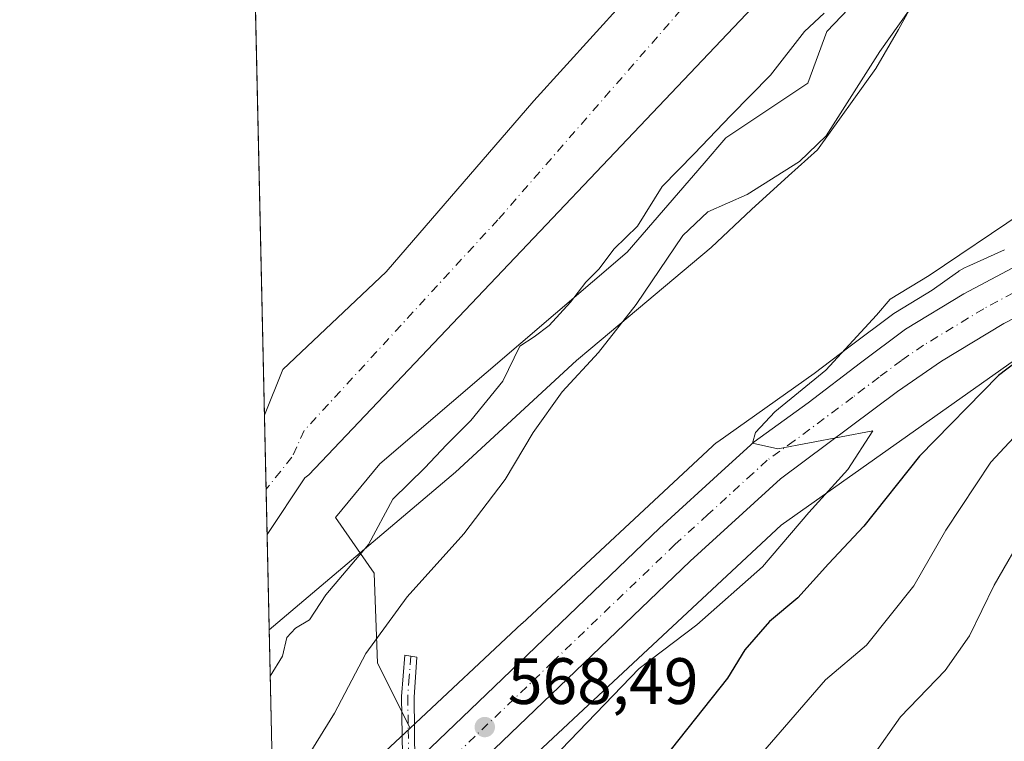
# Model space of a CAD drawing. Units: metres. Extents: x 651794 to 655257, y 4730100 to 4732489.
# Drawn here: x 651794 to 651945, y 4730660 to 4730770 of the extents above; entities that cross this region are included whole.
import ezdxf

# ---------------------------------------------------------------- set-up
doc = ezdxf.new("R2010")
doc.units = ezdxf.units.M
doc.header["$MEASUREMENT"] = 0
doc.linetypes.add('DGN Style 4', pattern=[2.6384748266838614, 1.318413404963828, -0.6592067024819142, 0.001648016756204785, -0.6592067024819142])
for name, color, linetype, lineweight in [('Arbolado forestal CxS', 92, 'Continuous', 0), ('Camino Cxs', 7, 'Continuous', 0), ('Camino eje', 30, 'DGN Style 4', 13), ('Carretera de calzada única Cxs', 7, 'Continuous', 13), ('Carretera de calzada única eje', 7, 'DGN Style 4', 0), ('Comarca CxS', 21, 'Continuous', 0), ('Comunidad Autónoma CxS', 142, 'Continuous', 0), ('Corriente natural Cxs', 4, 'Continuous', 13), ('Corriente natural eje', 4, 'DGN Style 4', 0), ('Cultivos herbáceos CxS', 92, 'Continuous', 0), ('Cultivos leñosos CxS', 92, 'Continuous', 0), ('Curva de nivel maestra', 30, 'Continuous', 30), ('Curva de nivel normal', 30, 'Continuous', 0), ('Entidad de ámbito territorial CxS', 92, 'Continuous', 0), ('Espacio natural protegido', 121, 'Continuous', 13), ('Espacio natural protegido CxS', 121, 'Continuous', 0), ('Matorral CxS', 135, 'Continuous', 0), ('Municipio CxS', 4, 'Continuous', 0), ('Núcleo urbano CxS', 7, 'Continuous', 0), ('Provincia CxS', 1, 'Continuous', 0), ('Punto de cota en terreno', 7, 'Continuous', 0), ('Rótulo de punto de cota en terreno', 7, 'Continuous', 0), ('Suelo desnudo CxS', 253, 'Continuous', 0)]:
    doc.layers.add(name, color=color, linetype=linetype, lineweight=lineweight)
doc.styles.add('Style-Arial', font='txt')

# ---------------------------------------------------------------- blocks, each defined once
blk = doc.blocks.new('*U19')
at = {"layer": 'Núcleo urbano CxS', "color": 7, "linetype": 'Continuous', "lineweight": 0}
for points in [[(651946.3322999999, 4730717.7413, 572.7752999999939), (651910.6659000004, 4730692.5277, 569.3055000000022), (651881.9539000001, 4730665.8103, 568.7119999999995), (651860.9981000006, 4730646.2235, 567.9464000000007)], [(651837.9401000004, 4730646.572699999, 565.2707999999984), (651853.9215000002, 4730661.5097, 566.9523999999947), (651871.0349000003, 4730677.505100001, 567.735799999995), (651871.0478999997, 4730677.517100001, 567.7367999999988), (651900.1595000002, 4730704.6063, 568.4976000000024), (651900.3344999999, 4730704.764699999, 568.4864999999991), (651900.7392999995, 4730705.096700001, 568.4686999999976), (651900.9912999999, 4730705.282299999, 568.4625999999989), (651915.7273000004, 4730715.6997, 568.4796999999963), (651921.0119000003, 4730719.743899999, 568.9673000000039), (651927.9068999998, 4730724.8851, 569.3524000000034), (651928.1454999996, 4730725.0459, 569.3371999999945), (651933.7571, 4730728.445499999, 569.5546000000032), (651937.6557, 4730731.201500001, 569.4274000000005), (651937.7308999998, 4730731.254699999, 569.4299000000028), (651937.9045000002, 4730731.374100001, 569.4377999999997), (651938.3491000002, 4730731.6505, 569.4744000000064), (651938.8108999999, 4730731.897299999, 569.5338000000047), (651939.0746999999, 4730732.021500001, 569.5763000000006), (651944.8399, 4730734.6075, 570.4382999999943)]]:
    blk.add_polyline3d(points, dxfattribs=at)
blk = doc.blocks.new('*U20')
at = {"layer": 'Suelo desnudo CxS', "color": 253, "linetype": 'Continuous', "lineweight": 0}
blk.add_polyline3d([(652047.2301000003, 4730893.470100001, 557.2249000000012), (652009.4101, 4730858.210100001, 558.0748000000021), (651972.9200999998, 4730831.8301, 556.479600000006), (651919.6402000004, 4730785.7501, 555.9217000000062), (651838.4301000005, 4730700.220100001, 555.495299999995), (651837.8201000001, 4730699.7501, 555.4804000000004), (651832.0515999999, 4730691.132400001, 555.4683999999979), (651831.6516000006, 4730709.343599999, 556.0430000000051), (651834.4700999996, 4730716.300100001, 556.6370000000024), (651850.2500999998, 4730731.2401, 556.452900000004), (651872.8300999999, 4730757.390100001, 557.3127999999997), (651891.0100999996, 4730777.4001, 557.6882999999943), (651912.6501000002, 4730800.520099999, 557.4587000000029), (651931.9101, 4730817.540100001, 557.665599999993), (651962.0201000003, 4730844.350099999, 558.2351999999955), (651967.4501, 4730849.5001, 558.3095999999932), (651986.6901000004, 4730867.030099999, 557.9921000000032), (651991.6101000002, 4730872.170100001, 557.8714000000036), (652011.7901, 4730893.2301, 558.1315000000031), (652024.1101000002, 4730905.0701, 558.0527000000002), (652028.4101, 4730915.7301, 557.8647000000057), (652031.0401, 4730924.140100001, 558.2978000000003), (652036.8501000004, 4730927.110099999, 559.369000000006)], dxfattribs=at)
blk = doc.blocks.new('*U21')
at = {"layer": 'Corriente natural Cxs', "color": 4, "linetype": 'Continuous', "lineweight": 13}
blk.add_polyline3d([(652047.2301000003, 4730893.470100001, 557.2249000000012), (652009.4101, 4730858.210100001, 558.0748000000021), (651972.9200999998, 4730831.8301, 556.479600000006), (651919.6401000004, 4730785.7501, 555.9217000000062), (651838.4301000005, 4730700.220100001, 555.495299999995), (651837.8201000001, 4730699.7501, 555.4804000000004), (651832.0515999999, 4730691.132400001, 555.4683999999979), (651831.6516000006, 4730709.343599999, 556.0430000000051), (651834.4700999996, 4730716.300100001, 556.6370000000024), (651850.2500999998, 4730731.2401, 556.452900000004), (651872.8300999999, 4730757.390100001, 557.3127999999997), (651891.0100999996, 4730777.4001, 557.6882999999943), (651912.6501000002, 4730800.520099999, 557.4587000000029), (651931.9101, 4730817.540100001, 557.665599999993), (651962.0201000003, 4730844.350099999, 558.2351999999955), (651967.4501, 4730849.5001, 558.3095999999932), (651986.6901000004, 4730867.030099999, 557.9921000000032), (651991.6101000002, 4730872.170100001, 557.8714000000036), (652011.7901, 4730893.2301, 558.1315000000031), (652024.1101000002, 4730905.0701, 558.0527000000002), (652028.4101, 4730915.7301, 557.8647000000057), (652031.0401, 4730924.140100001, 558.2978000000003), (652035.4401000004, 4730926.100099999, 558.7773000000016)], dxfattribs=at)
blk = doc.blocks.new('*U23')
at = {"layer": 'Espacio natural protegido CxS', "color": 121, "linetype": 'Continuous', "lineweight": 0, "flags": 128}
blk.add_lwpolyline([(651933.2588999993, 4730776.709), (651928.6327000001, 4730768.281099999), (651925.1516, 4730762.328199999), (651916.2222999985, 4730749.9054), (651911.7912000008, 4730745.887499999), (651906.1280999995, 4730740.751499998), (651899.9469999995, 4730734.9716), (651881.5547000001, 4730719.504899999), (651879.3717, 4730717.6699), (651860.8723000009, 4730700.634199999), (651832.3715999998, 4730676.564200001), (651830.1326000012, 4730778.500199999)], dxfattribs=at)
blk = doc.blocks.new('5PATER')
at = {"layer": 'Cultivos leñosos CxS', "linetype": 'Continuous', "lineweight": 0}
h = blk.add_hatch(color=51, dxfattribs=at)
edge = h.paths.add_edge_path()
edge.add_ellipse((0, 0), major_axis=(-0.1095731443231308, -0.1110710700762829), ratio=0.9994222409660322, start_angle=0, end_angle=360)

msp = doc.modelspace()

# ---------------------------------------------------------------- linework, layer by layer
at = {"layer": 'Arbolado forestal CxS', "color": 92, "linetype": 'Continuous', "lineweight": 0, "extrusion": (0.001182758954317414, -0.05385114682377022, 0.998548273779), "elevation": -253427.9279424692, "flags": 128}
msp.add_lwpolyline([(755552.3086259736, 4708440.367995979), (755552.3086259736, 4708512.085476837)], dxfattribs=at)
at = {"layer": 'Arbolado forestal CxS', "color": 92, "linetype": 'Continuous', "lineweight": 0, "extrusion": (-0.004064583575460161, 0.185049802640786, 0.9827207384109509), "elevation": 873309.904870863, "flags": 128}
msp.add_lwpolyline([(-755558.5400858402, -4633607.900776269), (-755558.5400858402, -4633657.845011178)], dxfattribs=at)
at = {"layer": 'Arbolado forestal CxS', "color": 92, "linetype": 'Continuous', "lineweight": 0, "extrusion": (0.6603001085731911, -0.727468109208519, 0.1865312754012428), "elevation": -3010880.414321424, "flags": 128}
msp.add_lwpolyline([(3662133.263980272, 572233.5743095459), (3662111.391230588, 572231.8626685751), (3662111.379337737, 572231.8615861528), (3662104.798196193, 572231.2947001749)], dxfattribs=at)
at = {"layer": 'Arbolado forestal CxS', "color": 92, "linetype": 'Continuous', "lineweight": 0}
for points in [[(652036.8501000004, 4730927.110099999, 559.369000000006), (652031.0401, 4730924.140100001, 558.2978000000003), (652028.4101, 4730915.7301, 557.8647000000057), (652024.1101000002, 4730905.0701, 558.0527000000002), (652011.7901, 4730893.2301, 558.1315000000031), (651991.6101000002, 4730872.170100001, 557.8714000000036), (651986.6901000004, 4730867.030099999, 557.9921000000032), (651967.4501, 4730849.5001, 558.3095999999932), (651962.0201000003, 4730844.350099999, 558.2351999999955), (651931.9101, 4730817.540100001, 557.665599999993), (651912.6501000002, 4730800.520099999, 557.4587000000029), (651891.0100999996, 4730777.4001, 557.6882999999943), (651872.8300999999, 4730757.390100001, 557.3127999999997), (651850.2500999998, 4730731.2401, 556.452900000004), (651834.4700999996, 4730716.300100001, 556.6370000000024), (651831.6516000006, 4730709.343599999, 556.0430000000051)], [(652024.1101000002, 4730905.0701, 558.0527000000002), (652011.7901, 4730893.2301, 558.1315000000031), (651991.6101000002, 4730872.170100001, 557.8714000000036), (651986.6901000004, 4730867.030099999, 557.9921000000032), (651967.4501, 4730849.5001, 558.3095999999932), (651962.0201000003, 4730844.350099999, 558.2351999999955), (651931.9101, 4730817.540100001, 557.665599999993), (651912.6501000002, 4730800.520099999, 557.4587000000029), (651891.0100999996, 4730777.4001, 557.6882999999943), (651872.8300999999, 4730757.390100001, 557.3127999999997), (651850.2500999998, 4730731.2401, 556.452900000004), (651834.4700999996, 4730716.300100001, 556.6370000000024), (651831.6516000006, 4730709.343599999, 556.0430000000051), (651829.7500999998, 4730795.918199999, 559.8705000000045), (651841.4171000002, 4730805.251700001, 559.9116999999969), (651862.3995000003, 4730820.672499999, 560.1147999999957), (651901.7023, 4730849.178500001, 560.2443000000058), (651937.0892000003, 4730877.550100001, 560.4608000000007), (651970.7686000001, 4730902.808300001, 560.7692999999999)], [(652047.2301000003, 4730893.470100001, 557.2249000000012), (652009.4101, 4730858.210100001, 558.0748000000021), (651972.9200999998, 4730831.8301, 556.479600000006), (651919.6402000004, 4730785.7501, 555.9217000000062), (651838.4301000005, 4730700.220100001, 555.495299999995), (651837.8201000001, 4730699.7501, 555.4804000000004), (651832.0515999999, 4730691.132400001, 555.4683999999979)], [(651922.1058999998, 4730772.5845, 558.6518999999971), (651917.6357000005, 4730767.9849, 558.5283999999956), (651914.7625000002, 4730760.083900001, 560.4033000000054), (651902.2203000003, 4730751.7071, 559.0896000000066), (651898.8788999999, 4730747.840299999, 559.3147000000026), (651887.1309000002, 4730734.245300001, 559.3125), (651849.2780999999, 4730701.930500001, 556.2768999999971), (651842.5411, 4730693.6939, 556.5127999999969), (651848.4369000001, 4730685.1775, 560.6530000000057), (651848.9656999996, 4730671.4211, 564.7407999999997), (651853.9215000002, 4730661.5097, 566.9523999999947), (651837.9401000004, 4730646.572699999, 565.2707999999984), (651837.9313000003, 4730646.5647, 565.2697000000044), (651833.1294, 4730642.063100001, 564.7127999999939), (651832.0515999999, 4730691.132400001, 555.4683999999979), (651837.8201000001, 4730699.7501, 555.4804000000004), (651838.4301000005, 4730700.220100001, 555.495299999995), (651919.6402000004, 4730785.7501, 555.9217000000062)], [(651922.1058999998, 4730772.5845, 558.6518999999971), (651917.6357000005, 4730767.9849, 558.5283999999956), (651914.7625000002, 4730760.083900001, 560.4033000000054), (651902.2203000003, 4730751.7071, 559.0896000000066), (651898.8788999999, 4730747.840299999, 559.3147000000026), (651887.1309000002, 4730734.245300001, 559.3125), (651849.2780999999, 4730701.930500001, 556.2768999999971), (651842.5411, 4730693.6939, 556.5127999999969), (651848.4369000001, 4730685.1775, 560.6530000000057), (651848.9656999996, 4730671.4211, 564.7407999999997), (651853.9215000002, 4730661.5097, 566.9523999999947)]]:
    msp.add_polyline3d(points, dxfattribs=at)
at = {"layer": 'Camino Cxs', "color": 7, "linetype": 'Continuous', "lineweight": 0}
msp.add_polyline3d([(651854.6633000001, 4730656.210100001, 568.2768999999971), (651853.7351000002, 4730655.3101, 568.266499999998), (651852.7933, 4730654.4101, 568.2373999999982), (651852.6201, 4730666.3301, 568.1775000000052), (651853.1001000004, 4730672.670100001, 566.2967999999964), (651854.9801000003, 4730672.370100001, 567.7571999999927), (651854.5301000001, 4730666.270099999, 569.2707999999984)], close=True, dxfattribs=at)
msp.add_polyline3d([(651852.7933, 4730654.4101, 568.2373999999982), (651852.6201, 4730666.3301, 568.1775000000052), (651853.1001000004, 4730672.670100001, 566.2967999999964), (651854.9801000003, 4730672.370100001, 567.7571999999927), (651854.5301000001, 4730666.270099999, 569.2707999999984), (651854.6633000001, 4730656.210100001, 568.2768999999971)], dxfattribs=at)
at = {"layer": 'Camino eje', "color": 30, "linetype": 'DGN Style 4', "lineweight": 13}
msp.add_polyline3d([(651854.0401, 4730672.520099999, 567.0081000000064), (651853.8000999996, 4730669.350099999, 568.1132999999973), (651853.5751, 4730666.300100001, 568.7274999999936), (651853.6451000003, 4730661.270099999, 568.7036999999982), (651853.8863000004, 4730650.706700001, 568.1088000000018)], dxfattribs=at)
at = {"layer": 'Carretera de calzada única Cxs', "color": 7, "linetype": 'Continuous', "lineweight": 13}
for points in [[(651854.6633000001, 4730656.210100001, 568.2768999999971), (651866.8333000002, 4730667.880100001, 569.7507000000041), (651892.0800999999, 4730692.0701, 569.7658999999985), (651902.1201, 4730701.2301, 569.8583000000071), (651906.5433, 4730705.280099999, 570.2406000000046), (651914.8101000005, 4730711.220100001, 570.5415999999968), (651922.8201000001, 4730717.350099999, 571.2872000000061), (651929.7001, 4730722.4801, 571.9587000000029), (651938.5800999999, 4730727.860099999, 571.3117000000057), (651947.7100999998, 4730732.7401, 572.9637999999978), (651956.6001000004, 4730737.2401, 572.7749999999943), (651962.4801000003, 4730739.9901, 572.1203999999998), (651973.9801000003, 4730744.370100001, 572.5724999999948), (651983.9901000002, 4730747.630100001, 573.0415999999968), (652002.3000999996, 4730752.9801, 573.6327000000019), (652030.1300999997, 4730759.300100001, 574.5915999999997), (652056.7600999996, 4730763.9801, 574.6806999999973), (652065.9101, 4730764.9101, 575.6399999999994), (652077.5201000003, 4730765.460100001, 573.7856000000029), (652089.1501000002, 4730765.3101, 574.698900000003), (652098.2200999996, 4730764.7301, 573.9100000000036), (652105.5701000001, 4730763.890100001, 574.500199999995)], [(652058.5800999999, 4730757.350099999, 573.3637000000017), (652032.4600999998, 4730752.7601, 573.2611000000034), (652005.0100999996, 4730746.520099999, 573.5418000000063), (651987.7500999998, 4730741.7501, 572.8972000000067), (651959.6001000004, 4730730.9901, 572.7090999999928), (651944.7100999998, 4730723.360099999, 571.699299999993), (651935.2001, 4730717.600099999, 570.8821999999927), (651928.4501, 4730712.970100001, 570.4195999999939), (651910.5601000005, 4730699.630100001, 569.6293000000006), (651896.7701000003, 4730687.050100001, 569.0488000000041), (651877.9933000002, 4730669.050100001, 568.5673999999999), (651856.9072000004, 4730648.841499999, 568.0583999999944)], [(651959.6001000004, 4730730.9901, 572.7090999999928), (651944.7100999998, 4730723.360099999, 571.699299999993), (651935.2001, 4730717.600099999, 570.8821999999927), (651928.4501, 4730712.970100001, 570.4195999999939), (651910.5601000005, 4730699.630100001, 569.6293000000006), (651896.7701000003, 4730687.050100001, 569.0488000000041), (651877.9933000002, 4730669.050100001, 568.5673999999999), (651856.9072000004, 4730648.841499999, 568.0583999999944), (651853.9822000006, 4730646.0382, 568.0267000000022), (651833.4738999996, 4730626.383300001, 567.8423999999941), (651833.2692999998, 4730635.698899999, 569.5436000000045), (651852.7933, 4730654.4101, 568.2373999999982), (651853.7351000002, 4730655.3101, 568.266499999998), (651854.6633000001, 4730656.210100001, 568.2768999999971), (651866.8333000002, 4730667.880100001, 569.7507000000041), (651892.0800999999, 4730692.0701, 569.7658999999985), (651902.1201, 4730701.2301, 569.8583000000071), (651906.5433, 4730705.280099999, 570.2406000000046), (651914.8101000005, 4730711.220100001, 570.5415999999968), (651922.8201000001, 4730717.350099999, 571.2872000000061), (651929.7001, 4730722.4801, 571.9587000000029), (651938.5800999999, 4730727.860099999, 571.3117000000057), (651947.7100999998, 4730732.7401, 572.9637999999978)]]:
    msp.add_polyline3d(points, dxfattribs=at)
at = {"layer": 'Carretera de calzada única eje', "color": 7, "linetype": 'DGN Style 4', "lineweight": 0}
msp.add_polyline3d([(652044.6101000002, 4730758.370100001, 573.5669999999955), (652031.2901, 4730756.030099999, 573.4119999999966), (652017.5701000001, 4730752.9101, 573.224000000002), (652003.6501000002, 4730749.7501, 573.2281999999977), (651995.0201000003, 4730747.360099999, 572.9811999999947), (651985.8701, 4730744.690099999, 572.7669000000024), (651980.8601000002, 4730743.0601, 572.6037999999971), (651966.7901, 4730737.6801, 572.1067999999941), (651961.0401, 4730735.4901, 572.0706000000064), (651958.1001000004, 4730734.110099999, 571.9334999999992), (651953.6501000002, 4730731.860099999, 572.0632000000041), (651946.2100999998, 4730728.050100001, 571.4636000000028), (651941.6401000004, 4730725.610099999, 571.2158000000054), (651932.4501, 4730720.040100001, 570.8371999999945), (651929.0701000001, 4730717.720100001, 570.7311999999947), (651925.6300999997, 4730715.1601, 570.6442999999999), (651921.6300999997, 4730712.090100001, 570.3301000000065), (651912.6801000005, 4730705.420100001, 569.9217000000062), (651908.5500999996, 4730702.450099999, 569.766499999998), (651906.3400999998, 4730700.4301, 569.6554000000033), (651899.4501, 4730694.140100001, 569.314400000003), (651894.4200999998, 4730689.5601, 569.257500000007), (651875.7200999996, 4730671.630100001, 568.761599999998), (651853.8863000004, 4730650.706700001, 568.1088000000018)], dxfattribs=at)
at = {"layer": 'Comarca CxS', "color": 21, "linetype": 'Continuous', "lineweight": 0, "flags": 128}
msp.add_lwpolyline([(651977.1769000007, 4730102.734800001), (651845.0400011486, 4730099.799982687), (651832.3715999998, 4730676.564200001), (651830.1326000012, 4730778.500199999), (651794.2300011484, 4732413.069982661), (652480.9557865062, 4732428.33543188), (653535.7315999998, 4732451.782500001), (653623.8287934117, 4732453.740742967), (655205.4900011746, 4732488.899982661), (655244.0616999996, 4730772.643200001), (655246.6012000004, 4730659.647199999), (655257.480001175, 4730175.589982684), (654125.2057467416, 4730150.442311948), (653575.7718018299, 4730138.239417621), (653553.5869022413, 4730137.746699198), (653457.6924024086, 4730135.61689156), (652785.1702658714, 4730120.680209147), (652702.3731020235, 4730118.841308945), (652552.323101999, 4730115.50870997), (652242.2218271834, 4730108.62135701)], close=True, dxfattribs=at)
at = {"layer": 'Comunidad Autónoma CxS', "color": 142, "linetype": 'Continuous', "lineweight": 0, "flags": 128}
msp.add_lwpolyline([(651977.1769000007, 4730102.734800001), (651845.0400011486, 4730099.799982687), (651832.3715999998, 4730676.564200001), (651830.1326000012, 4730778.500199999), (651794.2300011484, 4732413.069982661), (652480.9557865062, 4732428.33543188), (653535.7315999998, 4732451.782500001), (653623.8287934117, 4732453.740742967), (655205.4900011746, 4732488.899982661), (655244.0616999996, 4730772.643200001), (655246.6012000004, 4730659.647199999), (655257.480001175, 4730175.589982684), (654125.2057467416, 4730150.442311948), (653575.7718018299, 4730138.239417621), (653553.5869022413, 4730137.746699198), (653457.6924024086, 4730135.61689156), (652785.1702658714, 4730120.680209147), (652702.3731020235, 4730118.841308945), (652552.323101999, 4730115.50870997), (652242.2218271834, 4730108.62135701)], close=True, dxfattribs=at)
at = {"layer": 'Corriente natural Cxs', "color": 4, "linetype": 'Continuous', "lineweight": 13, "extrusion": (0.0006923457801077682, -0.03152111871919671, 0.9995028462850974), "elevation": -148110.1913911459, "flags": 128}
msp.add_lwpolyline([(755557.1088727412, 4712910.008545055), (755557.1088727412, 4712928.233197879)], dxfattribs=at)
at = {"layer": 'Corriente natural Cxs', "color": 4, "linetype": 'Continuous', "lineweight": 13}
for points in [[(651831.6516000006, 4730709.343599999, 556.0430000000051), (651834.4700999996, 4730716.300100001, 556.6370000000024), (651850.2500999998, 4730731.2401, 556.452900000004), (651872.8300999999, 4730757.390100001, 557.3127999999997), (651891.0100999996, 4730777.4001, 557.6882999999943), (651912.6501000002, 4730800.520099999, 557.4587000000029), (651931.9101, 4730817.540100001, 557.665599999993), (651962.0201000003, 4730844.350099999, 558.2351999999955), (651967.4501, 4730849.5001, 558.3095999999932), (651986.6901000004, 4730867.030099999, 557.9921000000032), (651991.6101000002, 4730872.170100001, 557.8714000000036), (652011.7901, 4730893.2301, 558.1315000000031), (652024.1101000002, 4730905.0701, 558.0527000000002), (652028.4101, 4730915.7301, 557.8647000000057), (652031.0401, 4730924.140100001, 558.2978000000003), (652035.4401000004, 4730926.100099999, 558.7773000000016)], [(652047.2301000003, 4730893.470100001, 557.2249000000012), (652009.4101, 4730858.210100001, 558.0748000000021), (651972.9200999998, 4730831.8301, 556.479600000006), (651919.6401000004, 4730785.7501, 555.9217000000062), (651838.4301000005, 4730700.220100001, 555.495299999995), (651837.8201000001, 4730699.7501, 555.4804000000004), (651832.0515999999, 4730691.132400001, 555.4683999999979)]]:
    msp.add_polyline3d(points, dxfattribs=at)
at = {"layer": 'Corriente natural eje', "color": 4, "linetype": 'DGN Style 4', "lineweight": 0}
msp.add_polyline3d([(652071.1778999995, 4730925.8058, 556.3671000000032), (652043.2801000001, 4730914.970100001, 557.516300000003), (652028.5800999999, 4730898.5001, 557.2171999999991), (652006.4801000003, 4730879.370100001, 556.7341000000015), (651999.4700999996, 4730869.630100001, 556.4266999999963), (651995.7100999998, 4730865.380100001, 556.3770999999979), (651993.3901000004, 4730862.030099999, 556.2507000000041), (651975.7171, 4730845.148, 556.5265999999974), (651960.2390000002, 4730832.844900001, 556.5942000000068), (651925.7107999995, 4730801.491699999, 556.2109000000055), (651897.1401000004, 4730773.3201, 556.1980999999942), (651867.3601000002, 4730739.210100001, 555.6272999999928), (651837.7335999999, 4730706.9869, 555.3824000000022), (651835.8663999997, 4730702.910499999, 555.3815000000031), (651831.9003999997, 4730698.0163, 555.3148999999976)], dxfattribs=at)
at = {"layer": 'Cultivos herbáceos CxS', "color": 92, "linetype": 'Continuous', "lineweight": 0}
for points in [[(651944.8399, 4730734.6075, 570.4382999999943), (651939.0746999999, 4730732.021500001, 569.5763000000006), (651938.8108999999, 4730731.897299999, 569.5338000000047), (651938.3491000002, 4730731.6505, 569.4744000000064), (651937.9045000002, 4730731.374100001, 569.4377999999997), (651937.7308999998, 4730731.254699999, 569.4299000000028), (651937.6557, 4730731.201500001, 569.4274000000005), (651933.7571, 4730728.445499999, 569.5546000000032), (651928.1454999996, 4730725.0459, 569.3371999999945), (651927.9068999998, 4730724.8851, 569.3524000000034), (651921.0119000003, 4730719.743899999, 568.9673000000039), (651915.7273000004, 4730715.6997, 568.4796999999963), (651900.9912999999, 4730705.282299999, 568.4625999999989), (651900.7392999995, 4730705.096700001, 568.4686999999976), (651900.3344999999, 4730704.764699999, 568.4864999999991), (651900.1595000002, 4730704.6063, 568.4976000000024), (651871.0478999997, 4730677.517100001, 567.7367999999988), (651871.0349000003, 4730677.505100001, 567.735799999995), (651853.9215000002, 4730661.5097, 566.9523999999947), (651848.9656999996, 4730671.4211, 564.7407999999997), (651848.4369000001, 4730685.1775, 560.6530000000057), (651842.5411, 4730693.6939, 556.5127999999969), (651849.2780999999, 4730701.930500001, 556.2768999999971), (651887.1309000002, 4730734.245300001, 559.3125), (651898.8788999999, 4730747.840299999, 559.3147000000026), (651902.2203000003, 4730751.7071, 559.0896000000066), (651914.7625000002, 4730760.083900001, 560.4033000000054), (651917.6357000005, 4730767.9849, 558.5283999999956), (651922.1058999998, 4730772.5845, 558.6518999999971)], [(651922.1058999998, 4730772.5845, 558.6518999999971), (651917.6357000005, 4730767.9849, 558.5283999999956), (651914.7625000002, 4730760.083900001, 560.4033000000054), (651902.2203000003, 4730751.7071, 559.0896000000066), (651898.8788999999, 4730747.840299999, 559.3147000000026), (651887.1309000002, 4730734.245300001, 559.3125), (651849.2780999999, 4730701.930500001, 556.2768999999971), (651842.5411, 4730693.6939, 556.5127999999969), (651848.4369000001, 4730685.1775, 560.6530000000057), (651848.9656999996, 4730671.4211, 564.7407999999997), (651853.9215000002, 4730661.5097, 566.9523999999947)], [(651944.8399, 4730734.6075, 570.4382999999943), (651939.0746999999, 4730732.021500001, 569.5763000000006), (651938.8108999999, 4730731.897299999, 569.5338000000047), (651938.3491000002, 4730731.6505, 569.4744000000064), (651937.9045000002, 4730731.374100001, 569.4377999999997), (651937.7308999998, 4730731.254699999, 569.4299000000028), (651937.6557, 4730731.201500001, 569.4274000000005), (651933.7571, 4730728.445499999, 569.5546000000032), (651928.1454999996, 4730725.0459, 569.3371999999945), (651927.9068999998, 4730724.8851, 569.3524000000034), (651921.0119000003, 4730719.743899999, 568.9673000000039), (651915.7273000004, 4730715.6997, 568.4796999999963), (651900.9912999999, 4730705.282299999, 568.4625999999989), (651900.7392999995, 4730705.096700001, 568.4686999999976), (651900.3344999999, 4730704.764699999, 568.4864999999991), (651900.1595000002, 4730704.6063, 568.4976000000024), (651871.0478999997, 4730677.517100001, 567.7367999999988), (651871.0349000003, 4730677.505100001, 567.735799999995), (651853.9215000002, 4730661.5097, 566.9523999999947)]]:
    msp.add_polyline3d(points, dxfattribs=at)
at = {"layer": 'Curva de nivel maestra', "color": 30, "linetype": 'Continuous', "lineweight": 30, "elevation": 575.0000000000001, "flags": 128}
msp.add_lwpolyline([(651953.4100000003, 4730722.6601), (651943.8799999999, 4730715.4001), (651931.8099999997, 4730703.0601), (651923.3200000003, 4730692.360099999), (651917.9199999999, 4730686.610099999), (651913.2199999997, 4730681.440099999), (651908.8700000001, 4730677.8201), (651905.1299999999, 4730673.4801), (651902.4400000004, 4730669.1601), (651886.4100000003, 4730648.9101), (651879.0999999996, 4730635.120100001), (651878.0099999999, 4730629.600099999), (651878, 4730623.360099999), (651878.7999999998, 4730618.200099999), (651881.7599999999, 4730611.300100001), (651888.79, 4730601.3201)], dxfattribs=at)
at = {"layer": 'Curva de nivel normal', "color": 30, "linetype": 'Continuous', "lineweight": 0, "flags": 128}
for points, elevation in [([(651833.0619000001, 4730645.137800001), (651834.4800000006, 4730646.670100001), (651837.1299999999, 4730651.6801), (651837.4199999999, 4730655.8201), (651842.3600000005, 4730663.8101), (651847.1500000004, 4730672.9001), (651853.4900000002, 4730681.5801), (651862.1500000004, 4730691.220100001), (651868.4600000001, 4730699.530099999), (651872.7400000002, 4730706.700099999), (651877.1900000004, 4730712.9001), (651882.7300000006, 4730718.9001), (651888.5099999999, 4730726.2301), (651895.6500000004, 4730736.800100001), (651899.4800000006, 4730740.4101), (651905.4800000006, 4730743.040100001), (651913.4600000001, 4730748.0801), (651917.5599999997, 4730752.050100001), (651925.75, 4730764.890100001), (651933.4000000004, 4730775.720100001)], 565), ([(651832.5280999999, 4730669.4387), (651832.5305000005, 4730669.440400001), (651834.4100000003, 4730672.5001), (651835.0800000001, 4730675.360099999), (651836.4299999997, 4730676.8101), (651838.5300000003, 4730678.090100001), (651841.04, 4730681.870100001), (651847.5800000001, 4730689.5701), (651851.29, 4730696.5001), (651856.1900000004, 4730701.3101), (651859.4900000002, 4730704.8301), (651863.2400000002, 4730708.5101), (651868.1200000001, 4730714.520099999), (651870.7199999997, 4730719.880100001), (651872.9100000003, 4730721.300100001), (651875.1799999997, 4730723.020099999), (651878.4800000006, 4730726.620100001), (651880.8099999997, 4730729.6801), (651882.8099999997, 4730731.640100001), (651885.1399999997, 4730734.780099999), (651888.7000000002, 4730738.2401), (651892.4600000001, 4730744.300100001), (651897.3899999997, 4730749.290100001), (651902.9600000001, 4730755.1501), (651909.0499999998, 4730761.3101), (651914.2300000006, 4730767.9901), (651917.25, 4730770.770099999)], 560), ([(651877.0099999999, 4730658.2401), (651888.9600000001, 4730670.630100001), (651897.7599999999, 4730677.3201), (651907.8300000001, 4730686.1801), (651914.8799999999, 4730694.450099999), (651920.8799999999, 4730701.030099999), (651924.6799999997, 4730706.960100001), (651910.1399999997, 4730704.1801), (651906.2999999998, 4730705.050100001), (651906.7400000002, 4730706.710100001), (651909.7000000002, 4730709.850099999), (651917.4800000006, 4730716.2301), (651925.25, 4730724.610099999), (651927.3499999996, 4730727.0701), (651933.2999999998, 4730730.700099999), (651947.5199999996, 4730740.2601)], 570.0000000000001), ([(651903.04, 4730601.140100001), (651896.7699999996, 4730609.3301), (651891.0300000003, 4730617.640100001), (651889.3099999997, 4730622.210100001), (651889.2300000006, 4730628.3301), (651890.5700000003, 4730633.110099999), (651895.3200000003, 4730641.4001), (651902.1100000005, 4730649.920100001), (651906.5499999998, 4730656.300100001), (651917.4600000001, 4730668.9001), (651923.7000000002, 4730674.220100001), (651930.9699999997, 4730683.2601), (651935.8600000005, 4730691.790100001), (651942.75, 4730702.1601), (651951.8700000001, 4730711.960100001)], 580), ([(651925.2400000002, 4730597.6801), (651917.9600000001, 4730604.0601), (651914.4199999999, 4730607.460100001), (651911.0199999996, 4730612.640100001), (651907, 4730618.0001), (651904.3200000003, 4730625.020099999), (651904.7400000002, 4730632.100099999), (651907.2199999997, 4730637.5001), (651914.3600000005, 4730646.770099999), (651920.5999999996, 4730652.7401), (651924.7000000002, 4730657.2401), (651928.9000000004, 4730663.2601), (651935.7400000002, 4730670.350099999), (651939.4600000001, 4730675.630100001), (651943.2400000002, 4730683.370100001), (651948.2000000002, 4730691.940099999)], 585)]:
    msp.add_lwpolyline(points, dxfattribs=dict(at, elevation=elevation))
at = {"layer": 'Entidad de ámbito territorial CxS', "color": 92, "linetype": 'Continuous', "lineweight": 0, "flags": 128}
msp.add_lwpolyline([(651845.0400011486, 4730099.799982687), (651832.3715999998, 4730676.564200001), (651830.1326000012, 4730778.500199999), (651794.2300011484, 4732413.069982661)], dxfattribs=at)
at = {"layer": 'Espacio natural protegido', "color": 121, "linetype": 'Continuous', "lineweight": 13, "flags": 128}
msp.add_lwpolyline([(651832.3716180137, 4730676.564215216), (651860.8723000014, 4730700.6342), (651879.3717000006, 4730717.669900001), (651881.5547000007, 4730719.5049), (651899.947, 4730734.971599998), (651906.1281000023, 4730740.751499999), (651911.7912000014, 4730745.887499998), (651916.2223000014, 4730749.905399999), (651925.1516000006, 4730762.328199998), (651928.6327000007, 4730768.2811), (651933.2588999998, 4730776.709000001)], dxfattribs=at)
at = {"layer": 'Matorral CxS', "color": 135, "linetype": 'Continuous', "lineweight": 0}
for points in [[(651908.8245000001, 4730602.261499999, 581.8950999999943), (651888.8667000001, 4730619.0855, 578.6609999999928), (651870.1379000006, 4730638.4703, 569.8436999999976), (651861.1268999996, 4730645.9451, 567.9449000000022), (651860.9981000006, 4730646.2235, 567.9464000000007), (651881.9539000001, 4730665.8103, 568.7119999999995), (651910.6659000004, 4730692.5277, 569.3055000000022), (651946.3322999999, 4730717.7413, 572.7752999999939), (651974.9857000001, 4730730.594699999, 574.2385000000068), (652116.5327000003, 4730720.2293, 576.5075999999972), (652152.7024999997, 4730700.043500001, 577.8822999999975), (652161.5425000006, 4730693.283500001, 578.7024999999994), (652151.3197, 4730681.740900001, 582.3871999999974), (652143.1677000001, 4730671.0811, 585.0837999999932), (652136.2697000002, 4730653.523700001, 589.6731), (652142.5399000002, 4730634.085300001, 591.5953000000009), (652147.5559, 4730607.122300001, 596.1855999999971), (652153.8261000002, 4730587.683700001, 598.696100000001)], [(651974.9857000001, 4730730.594699999, 574.2385000000068), (651946.3322999999, 4730717.7413, 572.7752999999939), (651910.6659000004, 4730692.5277, 569.3055000000022), (651881.9539000001, 4730665.8103, 568.7119999999995), (651860.9981000006, 4730646.2235, 567.9464000000007)]]:
    msp.add_polyline3d(points, dxfattribs=at)
at = {"layer": 'Municipio CxS', "color": 4, "linetype": 'Continuous', "lineweight": 0, "flags": 128}
msp.add_lwpolyline([(651977.1769000007, 4730102.734800001), (651845.0400011486, 4730099.799982687), (651832.3715999998, 4730676.564200001), (651830.1326000012, 4730778.500199999), (651794.2300011484, 4732413.069982661), (652480.9557865062, 4732428.33543188), (653535.7315999998, 4732451.782500001), (653623.8287934117, 4732453.740742967), (655205.4900011746, 4732488.899982661), (655244.0616999996, 4730772.643200001), (655246.6012000004, 4730659.647199999), (655257.480001175, 4730175.589982684), (654125.2057467416, 4730150.442311948), (653575.7718018299, 4730138.239417621), (653553.5869022413, 4730137.746699198), (653457.6924024086, 4730135.61689156), (652785.1702658714, 4730120.680209147), (652702.3731020235, 4730118.841308945), (652552.323101999, 4730115.50870997), (652242.2218271834, 4730108.62135701)], close=True, dxfattribs=at)
at = {"layer": 'Núcleo urbano CxS', "color": 7, "linetype": 'Continuous', "lineweight": 0, "extrusion": (0.6603001085731911, -0.727468109208519, 0.1865312754012428), "elevation": -3010880.414321424, "flags": 128}
msp.add_lwpolyline([(3662133.263980272, 572233.5743095459), (3662111.391230588, 572231.8626685751), (3662111.379337737, 572231.8615861528), (3662104.798196193, 572231.2947001749)], dxfattribs=at)
at = {"layer": 'Núcleo urbano CxS', "color": 7, "linetype": 'Continuous', "lineweight": 0}
for points in [[(651944.8399, 4730734.6075, 570.4382999999943), (651939.0746999999, 4730732.021500001, 569.5763000000006), (651938.8108999999, 4730731.897299999, 569.5338000000047), (651938.3491000002, 4730731.6505, 569.4744000000064), (651937.9045000002, 4730731.374100001, 569.4377999999997), (651937.7308999998, 4730731.254699999, 569.4299000000028), (651937.6557, 4730731.201500001, 569.4274000000005), (651933.7571, 4730728.445499999, 569.5546000000032), (651928.1454999996, 4730725.0459, 569.3371999999945), (651927.9068999998, 4730724.8851, 569.3524000000034), (651921.0119000003, 4730719.743899999, 568.9673000000039), (651915.7273000004, 4730715.6997, 568.4796999999963), (651900.9912999999, 4730705.282299999, 568.4625999999989), (651900.7392999995, 4730705.096700001, 568.4686999999976), (651900.3344999999, 4730704.764699999, 568.4864999999991), (651900.1595000002, 4730704.6063, 568.4976000000024), (651871.0478999997, 4730677.517100001, 567.7367999999988), (651871.0349000003, 4730677.505100001, 567.735799999995), (651853.9215000002, 4730661.5097, 566.9523999999947)], [(651974.9857000001, 4730730.594699999, 574.2385000000068), (651946.3322999999, 4730717.7413, 572.7752999999939), (651910.6659000004, 4730692.5277, 569.3055000000022), (651881.9539000001, 4730665.8103, 568.7119999999995), (651860.9981000006, 4730646.2235, 567.9464000000007)]]:
    msp.add_polyline3d(points, dxfattribs=at)
at = {"layer": 'Provincia CxS', "color": 1, "linetype": 'Continuous', "lineweight": 0, "flags": 128}
msp.add_lwpolyline([(651977.1769000007, 4730102.734800001), (651845.0400011486, 4730099.799982687), (651832.3715999998, 4730676.564200001), (651830.1326000012, 4730778.500199999), (651794.2300011484, 4732413.069982661), (652480.9557865062, 4732428.33543188), (653535.7315999998, 4732451.782500001), (653623.8287934117, 4732453.740742967), (655205.4900011746, 4732488.899982661), (655244.0616999996, 4730772.643200001), (655246.6012000004, 4730659.647199999), (655257.480001175, 4730175.589982684), (654125.2057467416, 4730150.442311948), (653575.7718018299, 4730138.239417621), (653553.5869022413, 4730137.746699198), (653457.6924024086, 4730135.61689156), (652785.1702658714, 4730120.680209147), (652702.3731020235, 4730118.841308945), (652552.323101999, 4730115.50870997), (652242.2218271834, 4730108.62135701)], close=True, dxfattribs=at)
at = {"layer": 'Suelo desnudo CxS', "color": 253, "linetype": 'Continuous', "lineweight": 0, "extrusion": (0.001408264462686341, -0.06411508856464465, 0.9979415174295291), "elevation": -301836.9987928683, "flags": 128}
msp.add_lwpolyline([(755557.7158169947, 4705572.847196951), (755557.7158169947, 4705584.200599803)], dxfattribs=at)
at = {"layer": 'Suelo desnudo CxS', "color": 253, "linetype": 'Continuous', "lineweight": 0, "extrusion": (-0.000489410980262969, 0.02228211800534977, 0.9997516029965083), "elevation": 105646.134719021, "flags": 128}
msp.add_lwpolyline([(-755556.1105521127, -4714053.222026895), (-755556.1105521128, -4714060.109297972)], dxfattribs=at)
at = {"layer": 'Suelo desnudo CxS', "color": 253, "linetype": 'Continuous', "lineweight": 0}
for points in [[(652036.8501000004, 4730927.110099999, 559.369000000006), (652031.0401, 4730924.140100001, 558.2978000000003), (652028.4101, 4730915.7301, 557.8647000000057), (652024.1101000002, 4730905.0701, 558.0527000000002), (652011.7901, 4730893.2301, 558.1315000000031), (651991.6101000002, 4730872.170100001, 557.8714000000036), (651986.6901000004, 4730867.030099999, 557.9921000000032), (651967.4501, 4730849.5001, 558.3095999999932), (651962.0201000003, 4730844.350099999, 558.2351999999955), (651931.9101, 4730817.540100001, 557.665599999993), (651912.6501000002, 4730800.520099999, 557.4587000000029), (651891.0100999996, 4730777.4001, 557.6882999999943), (651872.8300999999, 4730757.390100001, 557.3127999999997), (651850.2500999998, 4730731.2401, 556.452900000004), (651834.4700999996, 4730716.300100001, 556.6370000000024), (651831.6516000006, 4730709.343599999, 556.0430000000051)], [(652047.2301000003, 4730893.470100001, 557.2249000000012), (652009.4101, 4730858.210100001, 558.0748000000021), (651972.9200999998, 4730831.8301, 556.479600000006), (651919.6402000004, 4730785.7501, 555.9217000000062), (651838.4301000005, 4730700.220100001, 555.495299999995), (651837.8201000001, 4730699.7501, 555.4804000000004), (651832.0515999999, 4730691.132400001, 555.4683999999979)]]:
    msp.add_polyline3d(points, dxfattribs=at)

# ---------------------------------------------------------------- block references
at = {"layer": 'Corriente natural Cxs', "color": 4, "linetype": 'Continuous', "lineweight": 13}
msp.add_blockref('*U21', (0, 0), dxfattribs=at)
at = {"layer": 'Espacio natural protegido CxS', "color": 121, "linetype": 'Continuous', "lineweight": 0}
msp.add_blockref('*U23', (0, 0), dxfattribs=at)
at = {"layer": 'Núcleo urbano CxS', "color": 7, "linetype": 'Continuous', "lineweight": 0}
msp.add_blockref('*U19', (0, 0), dxfattribs=at)
at = {"layer": 'Punto de cota en terreno', "color": 7, "linetype": 'Continuous', "lineweight": 0, "xscale": 10, "yscale": 10, "zscale": 10}
msp.add_blockref('5PATER', (651865.3499999996, 4730661.680000001, 568.4900000000052), dxfattribs=at)
at = {"layer": 'Suelo desnudo CxS', "color": 253, "linetype": 'Continuous', "lineweight": 0}
msp.add_blockref('*U20', (0, 0), dxfattribs=at)

# ---------------------------------------------------------------- texts
at = {"layer": 'Rótulo de punto de cota en terreno', "color": 7, "linetype": 'Continuous', "lineweight": 0, "style": 'Style-Arial'}
msp.add_text('568,49', height=7.000000000000002, dxfattribs=at).set_placement((651868.8777999999, 4730665.207800001))

doc.saveas('drawing.dxf')
